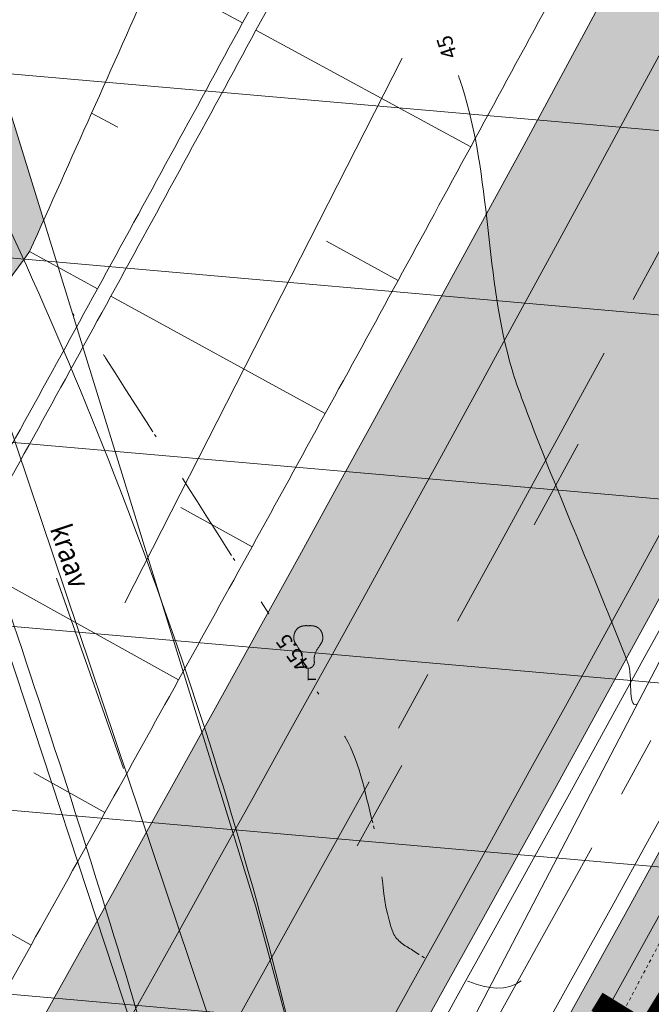
# Model space of a CAD drawing. Units: metres. Extents: x 550243 to 556685, y 6580135 to 6582538.
# Drawn here: x 551302 to 551323, y 6581155 to 6581187 of the extents above; entities that cross this region are included whole.
import ezdxf

# ---------------------------------------------------------------- set-up
doc = ezdxf.new("R2010")
doc.units = ezdxf.units.M
doc.header["$MEASUREMENT"] = 0
for name, pattern in [('Achse', [4.6, 0, -1.6, 3, 0]), ('CENTER', [0.02, 0.0125, -0.0025, 0.0025, -0.0025]), ('Double Dashed', [21.872221, 10.583333, -4.233333, 2.822222, -4.233333]), ('GE_T11S1_EP_FINAL$0$CENTER', [16, 10, -2, 2, -2]), ('GE_T11S1_EP_FINAL$0$GE_T11S1_EP Karla ristmik$0$VIA28', [12, 3, -9]), ('Long Dashed', [36, 20, -16])]:
    doc.linetypes.add(name, pattern=pattern)
for name, color, linetype in [('_ 00 Planeeritav ala', 7, 'Continuous'), ('_ Maanteekaitsetsoon', 7, 'Continuous'), ('_05 Planeeritav tee', 7, 'Continuous'), ('GE_T11S1_EP_FINAL$0$GE_T11S1_EP Karla ristmik$0$K-T_kate.sõidutee', 7, 'Continuous'), ('GE_T11S1_EP_FINAL$0$K-T-TELG', 7, 'Continuous'), ('GE_T11S1_EP_FINAL$0$K-T_elem_porkepiire', 7, 'Continuous'), ('GE_T11S1_EP_FINAL$0$K-T_KM', 7, 'Continuous'), ('GE_T11S1_EP_FINAL$0$K-T_nõlvad', 7, 'Continuous'), ('GE_T11S1_EP_FINAL$0$K-T_Tee', 7, 'Continuous'), ('HORISONTAAL', 7, 'Continuous'), ('KRAAV_VESI', 7, 'Continuous'), ('Level 30', 7, 'Continuous'), ('PUUD', 7, 'Continuous'), ('TEE', 7, 'Continuous'), ('VEEKOGU', 7, 'Continuous')]:
    doc.layers.add(name, color=color, linetype=linetype)
doc.styles.add('GENERATED_STYLE_1', font='arial.ttf')
doc.styles.add('GENERATED_STYLE_2', font='ARIALN.TTF')
doc.linetypes.add('GE_T11S1_EP_FINAL$0$FENCELINE2', pattern='A,0,[1,Kontaktvöönd1.Shx,S=0.011508,R=0,X=0,Y=0],-1.45,0', length=1.45)
doc.dimstyles.new('GENERATED_STYLE__4', dxfattribs={"dimtxt": 3.5, "dimasz": 1.52, "dimexe": 0.18, "dimexo": 0.0625, "dimgap": 0, "dimtad": 1, "dimdec": 1, "dimzin": 0, "dimdsep": 46, "dimtxsty": 'GENERATED_STYLE_2', "dimblk": 'ARROWHEAD_2', "dimblk1": 'ARROWHEAD_2', "dimblk2": 'ARROWHEAD_2', "dimcen": 0.09, "dimclrd": 7, "dimclre": 7, "dimclrt": 7, "dimadec": 0, "dimazin": 0, "dimtfac": 1, "dimtdec": 4, "dimtmove": 0, "dimatfit": 3, "dimfxl": 1, "dimtolj": 1, "dimtzin": 0, "dimarcsym": 0})

# ---------------------------------------------------------------- blocks, each defined once
blk = doc.blocks.new('*D50', base_point=(550973.084, 6581352.369))
at = {"color": 7, "linetype": 'Continuous', "lineweight": 0}
for p, q in [((551262.371, 6581172.718), (551263.841, 6581175.333)), ((551264.099, 6581174.615), (551262.113, 6581173.437)), ((551262.253, 6581174.505), (551263.106, 6581174.026)), ((551263.106, 6581174.026), (551306.691, 6581149.523)), ((551305.956, 6581148.216), (551307.426, 6581150.831)), ((551305.697, 6581148.934), (551307.684, 6581150.112)), ((551306.691, 6581149.523), (551307.543, 6581149.044))]:
    blk.add_line(p, q, dxfattribs=at)
at = {"color": 7, "lineweight": 0, "insert": (551281.824, 6581164.306), "char_height": 3.5, "attachment_point": 7, "rotation": 330.6559, "style": 'GENERATED_STYLE_2'}
blk.add_mtext('\\A1;{\\pql;\\fArial Narrow|b0|i0|c0|p34;50.0}', dxfattribs=at)
blk = doc.blocks.new('ARROWHEAD_2')
at = {"color": 0, "linetype": 'Continuous', "lineweight": 0}
for p, q in [((-0.378, -0.655), (0.378, 0.655)), ((0, 0), (-1, 0))]:
    blk.add_line(p, q, dxfattribs=at)

msp = doc.modelspace()

# ---------------------------------------------------------------- hatches: boundary and pattern name
at = {"layer": '_ Maanteekaitsetsoon', "linetype": 'Continuous', "lineweight": 0}
h = msp.add_hatch(dxfattribs=at)
h.set_pattern_fill('Masonry_Block_0002', color=6, style=0, pattern_type=2)
h.set_pattern_definition([(175, (550973.0836, 6581352.369), (0.522934, 5.977168), [])])
h.paths.add_polyline_path([(550587.443, 6580167.499), (551038.398, 6580674.604, 0.065696), (551412.742, 6581226.916), (551990.926, 6582380.967), (551946.222, 6582403.364), (551901.519, 6582425.761), (551820.546, 6582264.139), (551814.742, 6582267.046), (551340.825, 6581321.112, -0.065697), (550958.82, 6580745.37), (550963.671, 6580741.056), (550453.622, 6580167.499)])
at = {"layer": '_05 Planeeritav tee', "linetype": 'Continuous', "lineweight": 0, "true_color": 0xe8e8e8}
for points in [[(550685.795, 6580356.349), (550999.54, 6580709.159, 0.065696), (551366.25, 6581250.209), (551702.239, 6581920.841), (551692.725, 6581926.408), (551570.883, 6581683.213), (551565.301, 6581685.411, -0.014314), (551550.722, 6581650.436, -0.00422), (551546.363, 6581641.004), (551541.864, 6581631.629), (551537.272, 6581622.292), (551532.631, 6581612.97), (551526.658, 6581600.996), (551491.009, 6581523.785), (551356.415, 6581255.136, -0.065696), (550991.32, 6580716.469), (550677.273, 6580363.32)], [(551590.202, 6581659.252), (551594.704, 6581668.158), (551599.255, 6581677.023), (551603.881, 6581685.834), (551608.609, 6581694.575, -0.004244), (551613.464, 6581703.229), (551631.191, 6581731.13), (551625.76, 6581734.702), (551715.213, 6581913.25), (551705.699, 6581918.817), (551369.826, 6581248.417, -0.065696), (551002.529, 6580706.501), (550688.907, 6580353.829), (550697.464, 6580346.899), (551010.749, 6580699.191, 0.065696), (551379.661, 6581243.49), (551545.864, 6581575.229), (551585.721, 6581650.319)]]:
    msp.add_hatch(color=254, dxfattribs=at).paths.add_polyline_path(points)
at = {"layer": 'PUUD', "linetype": 'Continuous', "lineweight": 0, "true_color": 0xa80f02}
msp.add_hatch(color=14, dxfattribs=at).paths.add_polyline_path([(551311.597, 6581165.298), (551311.847, 6581165.298), (551311.847, 6581165.248), (551311.597, 6581165.248)])
at = {"layer": 'VEEKOGU', "linetype": 'Continuous', "lineweight": 0, "true_color": 0xcae6ff}
msp.add_hatch(color=254, dxfattribs=at).paths.add_polyline_path([(551228.42, 6581369.76), (551235.45, 6581350.86), (551238.209, 6581343.807), (551239.67, 6581340.07), (551245.64, 6581323.7), (551251, 6581308.04), (551253.505, 6581301.225), (551257.41, 6581290.6), (551263.81, 6581271.38), (551266.38, 6581263.58), (551273.81, 6581244.71), (551280.4, 6581225.44), (551286.58, 6581207.36), (551293.15, 6581190.42), (551299.026, 6581174.509, 0.000091), (551299.553, 6581175.236), (551302.475, 6581179.276, 0.000113), (551302.932, 6581180.296), (551298.75, 6581193.82), (551292.21, 6581209.52), (551279.02, 6581252.02), (551272.95, 6581267.98), (551268.02, 6581281.89), (551260.343, 6581302), (551259.4, 6581304.47), (551256.25, 6581314.87), (551247.17, 6581335.5), (551244.107, 6581344.828), (551242.04, 6581351.12), (551233.154, 6581374.491), (551233.612, 6581375.952), (551230.009, 6581377.627), (551228.1, 6581374.135)])

# ---------------------------------------------------------------- linework, layer by layer
at = {"layer": '_ 00 Planeeritav ala', "color": 1, "linetype": 'Long Dashed', "lineweight": 0, "flags": 128}
msp.add_lwpolyline([(551264.027, 6581431.515), (551203.545, 6581403.4), (551216.955, 6581366.115), (551295.613, 6581148.182), (551371.648, 6581297.498), (551277.02, 6581415.431)], close=True, dxfattribs=at)
at = {"layer": '_ Maanteekaitsetsoon', "color": 6, "linetype": 'Double Dashed', "lineweight": 0, "flags": 128}
msp.add_lwpolyline([(550587.443, 6580167.499), (551038.398, 6580674.604, 0.065696), (551412.742, 6581226.916), (551990.926, 6582380.967), (551946.222, 6582403.364), (551901.519, 6582425.761), (551820.546, 6582264.139), (551814.742, 6582267.046), (551340.825, 6581321.112, -0.065697), (550958.82, 6580745.37), (550963.671, 6580741.056), (550453.622, 6580167.499)], format="xyb", close=True, dxfattribs=at)
at = {"layer": '_05 Planeeritav tee', "color": 7, "linetype": 'Continuous', "lineweight": 0, "flags": 128}
for points in [[(550685.795, 6580356.349), (550999.54, 6580709.159, 0.065696), (551366.25, 6581250.209), (551702.239, 6581920.841), (551692.725, 6581926.408), (551570.883, 6581683.213), (551565.301, 6581685.411, -0.014314), (551550.722, 6581650.436, -0.00422), (551546.363, 6581641.004), (551541.864, 6581631.629), (551537.272, 6581622.292), (551532.631, 6581612.97), (551526.658, 6581600.996), (551491.009, 6581523.785), (551356.415, 6581255.136, -0.065696), (550991.32, 6580716.469), (550677.273, 6580363.32)], [(551590.202, 6581659.252), (551594.704, 6581668.158), (551599.255, 6581677.023), (551603.881, 6581685.834), (551608.609, 6581694.575, -0.004244), (551613.464, 6581703.229), (551631.191, 6581731.13), (551625.76, 6581734.702), (551715.213, 6581913.25), (551705.699, 6581918.817), (551369.826, 6581248.417, -0.065696), (551002.529, 6580706.501), (550688.907, 6580353.829), (550697.464, 6580346.899), (551010.749, 6580699.191, 0.065696), (551379.661, 6581243.49), (551545.864, 6581575.229), (551585.721, 6581650.319)]]:
    msp.add_lwpolyline(points, format="xyb", close=True, dxfattribs=at)
at = {"layer": 'GE_T11S1_EP_FINAL$0$GE_T11S1_EP Karla ristmik$0$K-T_kate.sõidutee', "color": 254, "linetype": 'Continuous', "lineweight": 0, "true_color": 0xe8e8e8, "flags": 128}
for points in [[(550812.908, 6580499.289), (550999.54, 6580709.159, 0.065696), (551366.25, 6581250.209), (551702.239, 6581920.841), (551692.725, 6581926.408), (551570.883, 6581683.213), (551565.301, 6581685.411, -0.014314), (551550.722, 6581650.436, -0.00422), (551546.363, 6581641.004, -0.003014), (551541.864, 6581631.629, -0.001808), (551537.272, 6581622.292, -0.000603), (551532.631, 6581612.97), (551526.658, 6581600.996), (551491.009, 6581523.785), (551356.415, 6581255.136, -0.065696), (550991.32, 6580716.469), (550805.242, 6580507.222)], [(551545.885, 6581575.269), (551585.721, 6581650.319, -0.000386), (551590.202, 6581659.252, -0.001157), (551594.704, 6581668.158, -0.001929), (551599.255, 6581677.023, -0.002701), (551603.881, 6581685.834, -0.003472), (551608.609, 6581694.575, -0.004244), (551613.464, 6581703.229, -0.000321), (551631.191, 6581731.13), (551625.76, 6581734.702), (551715.213, 6581913.25), (551705.699, 6581918.817), (551369.826, 6581248.417, -0.065696), (551002.529, 6580706.501), (550815.695, 6580496.404)], [(550823.361, 6580488.472), (551010.749, 6580699.191, 0.065696), (551379.661, 6581243.49), (551545.864, 6581575.229), (551585.721, 6581650.319)]]:
    msp.add_lwpolyline(points, format="xyb", dxfattribs=at)
at = {"layer": 'GE_T11S1_EP_FINAL$0$K-T-TELG', "color": 6, "linetype": 'GE_T11S1_EP_FINAL$0$CENTER', "lineweight": 0, "flags": 128}
for points in [[(551938.927, 6582405.523), (551360.743, 6581251.472, -0.065696), (550993.739, 6580709.989), (550513.237, 6580169.658)], [(551946.222, 6582403.364), (551368.038, 6581249.313, -0.065696), (551001.034, 6580707.83), (550520.532, 6580167.499)]]:
    msp.add_lwpolyline(points, format="xyb", dxfattribs=at)
at = {"layer": 'GE_T11S1_EP_FINAL$0$K-T_elem_porkepiire', "color": 4, "linetype": 'GE_T11S1_EP_FINAL$0$FENCELINE2', "lineweight": 0, "flags": 128}
for points in [[(551702.686, 6581920.617), (551366.697, 6581249.985, -0.065696), (550999.914, 6580708.827), (550770.053, 6580450.346)], [(551705.252, 6581919.041), (551369.379, 6581248.641, -0.065696), (551002.155, 6580706.833), (550772.281, 6580448.337)]]:
    msp.add_lwpolyline(points, format="xyb", dxfattribs=at)
at = {"layer": 'GE_T11S1_EP_FINAL$0$K-T_KM', "color": 7, "linetype": 'GE_T11S1_EP_FINAL$0$GE_T11S1_EP Karla ristmik$0$VIA28', "lineweight": 0, "flags": 128}
for points in [[(551698.131, 6581923.245), (551362.003, 6581252.336, -0.065696), (550995.99, 6580712.316), (550766.154, 6580453.862), (550682.1, 6580359.342)], [(551709.808, 6581916.413), (551374.073, 6581246.289, -0.065696), (551006.079, 6580703.345), (550776.18, 6580444.821), (550692.602, 6580350.836)]]:
    msp.add_lwpolyline(points, format="xyb", dxfattribs=at)
at = {"layer": 'GE_T11S1_EP_FINAL$0$K-T_KM', "color": 7, "linetype": 'Continuous', "lineweight": 0, "flags": 128}
for points in [[(551701.374, 6581921.347), (551365.356, 6581250.657, -0.065696), (550998.793, 6580709.824), (550768.939, 6580451.351)], [(551706.564, 6581918.311), (551370.72, 6581247.969, -0.065696), (551003.276, 6580705.837), (550773.395, 6580447.332)], [(551524.602, 6581538.372), (551377.426, 6581244.61, -0.065696), (551008.881, 6580700.853), (550951.455, 6580636.276)], [(551490.446, 6581517.079), (551358.65, 6581254.016, -0.065696), (550993.188, 6580714.808), (550913.306, 6580624.979)]]:
    msp.add_lwpolyline(points, format="xyb", dxfattribs=at)
at = {"layer": 'GE_T11S1_EP_FINAL$0$K-T_nõlvad', "color": 39, "linetype": 'Continuous', "lineweight": 0, "true_color": 0x573938, "flags": 128}
for points in [[(551314.158, 6581195.469, -0.001), (551309.445, 6581186.753, -0.001), (551304.698, 6581178.057, -0.001), (551299.917, 6581169.379, -0.001), (551295.1, 6581160.72, -0.001), (551290.249, 6581152.081, -0.001), (551285.364, 6581143.461, -0.001), (551280.444, 6581134.861, -0.001), (551275.49, 6581126.281, -0.001), (551270.501, 6581117.72, -0.001), (551265.478, 6581109.18, -0.001), (551260.421, 6581100.659, -0.001), (551255.33, 6581092.159, -0.001), (551250.206, 6581083.68, -0.001), (551245.047, 6581075.221, -0.001), (551239.854, 6581066.782, -0.001), (551234.628, 6581058.365, -0.001), (551229.368, 6581049.968, -0.001), (551224.075, 6581041.593, -0.001)], [(551314.598, 6581195.232, -0.001), (551309.885, 6581186.515, -0.001), (551305.137, 6581177.816, -0.001), (551300.354, 6581169.137, -0.001), (551295.537, 6581160.476, -0.001), (551290.685, 6581151.835, -0.001), (551285.798, 6581143.214, -0.001), (551280.877, 6581134.612, -0.001), (551275.922, 6581126.03, -0.001), (551270.933, 6581117.468, -0.001), (551265.909, 6581108.925, -0.001), (551260.851, 6581100.403, -0.001), (551255.759, 6581091.902, -0.001), (551250.633, 6581083.42, -0.001), (551245.473, 6581074.959, -0.001), (551240.28, 6581066.519, -0.001), (551235.052, 6581058.1, -0.001), (551229.791, 6581049.702, -0.001), (551224.497, 6581041.325, -0.001)], [(551321.643, 6581191.442, -0.001), (551316.914, 6581182.696, -0.001), (551312.151, 6581173.969, -0.001), (551307.353, 6581165.262, -0.001), (551302.52, 6581156.573, -0.001), (551297.653, 6581147.905, -0.001), (551292.75, 6581139.255, -0.001), (551287.814, 6581130.626, -0.001), (551282.842, 6581122.016, -0.001), (551277.837, 6581113.426, -0.001), (551272.797, 6581104.856, -0.001), (551267.722, 6581096.306, -0.001), (551262.614, 6581087.777, -0.001), (551257.471, 6581079.269, -0.001), (551252.295, 6581070.78, -0.001), (551247.085, 6581062.313, -0.001), (551241.84, 6581053.867, -0.001), (551236.562, 6581045.441, -0.001), (551231.251, 6581037.037, -0.001), (551225.906, 6581028.654, -0.001), (551220.527, 6581020.293, -0.001)], [(551306.526, 6581188.34, -0.001003), (551302.475, 6581179.276, -0.001008), (551296.623, 6581171.202, -0.001001), (551291.499, 6581162.733, -0.001), (551286.553, 6581154.166, -0.001), (551281.78, 6581145.502, -0.001), (551276.718, 6581137.003, -0.001001), (551271.453, 6581128.622, -0.001), (551266.468, 6581120.081, -0.001), (551261.469, 6581111.549, -0.001), (551256.433, 6581103.037, -0.001), (551251.47, 6581094.482, -0.001), (551246.557, 6581085.895, -0.001002), (551242.008, 6581077.082, -0.001), (551236.791, 6581068.676, -0.001002), (551232.162, 6581059.903, -0.001001), (551227.299, 6581051.27, -0.001002), (551222.619, 6581042.517, -0.001)]]:
    msp.add_lwpolyline(points, format="xyb", dxfattribs=at)
for points in [[(551306.526, 6581188.34), (551309.445, 6581186.754)], [(551316.915, 6581182.696), (551309.885, 6581186.515)], [(551304.505, 6581183.806), (551305.362, 6581183.339)], [(551314.537, 6581178.33), (551312.197, 6581179.608)], [(551302.475, 6581179.276), (551304.699, 6581178.057)], [(551312.151, 6581173.97), (551305.137, 6581177.816)], [(551309.757, 6581169.613), (551307.421, 6581170.9)], [(551307.353, 6581165.262), (551300.354, 6581169.137)], [(551304.941, 6581160.915), (551302.611, 6581162.212)], [(551302.52, 6581156.574), (551295.537, 6581160.477)]]:
    msp.add_lwpolyline(points, dxfattribs=at)
at = {"layer": 'GE_T11S1_EP_FINAL$0$K-T_Tee', "color": 34, "linetype": 'Continuous', "lineweight": 0, "flags": 128}
for points in [[(551702.239, 6581920.841), (551366.25, 6581250.209, -0.065696), (550999.54, 6580709.159), (550769.682, 6580450.681)], [(551705.699, 6581918.817), (551369.826, 6581248.417, -0.065696), (551002.529, 6580706.501), (550772.652, 6580448.002)], [(550953.309, 6580634.599), (551010.749, 6580699.191, 0.065696), (551379.661, 6581243.49), (551545.864, 6581575.229), (551578.651, 6581635.091)], [(551491.009, 6581523.785), (551356.415, 6581255.136, -0.065696), (550991.32, 6580716.469), (550911.515, 6580626.727)], [(551383.097, 6581308.393), (551356.415, 6581255.136, -0.065696), (550991.32, 6580716.469), (550911.515, 6580626.727)]]:
    msp.add_lwpolyline(points, format="xyb", dxfattribs=at)
at = {"layer": 'HORISONTAAL', "color": 8, "linetype": 'Continuous', "lineweight": 0}
msp.add_open_spline([(551316.51, 6581185.03), (551316.549, 6581184.924), (551316.585, 6581184.817), (551316.62, 6581184.71), (551317.593, 6581181.712), (551317.369, 6581178.422), (551318.27, 6581175.4), (551318.362, 6581175.093), (551318.469, 6581174.791), (551318.58, 6581174.49), (551319.657, 6581171.564), (551320.95, 6581168.705), (551322.06, 6581165.81), (551322.224, 6581165.383), (551322.052, 6581164.342), (551322.34, 6581164.46)], degree=3, knots=[0, 0, 0, 0, 1, 1, 1, 2, 2, 2, 3, 3, 3, 4, 4, 4, 5, 5, 5, 5], dxfattribs=at)
at = {"layer": 'HORISONTAAL', "color": 30, "linetype": 'Achse', "lineweight": 0}
for points, knots in [([(551303.87, 6581177.26), (551303.889, 6581177.242), (551303.904, 6581177.22), (551303.92, 6581177.2), (551304.202, 6581176.851), (551304.501, 6581176.514), (551304.75, 6581176.14), (551304.824, 6581176.029), (551304.888, 6581175.912), (551304.96, 6581175.8), (551306.739, 6581173.006), (551308.528, 6581170.218), (551310.3, 6581167.42)], [0, 0, 0, 0, 1, 1, 1, 2, 2, 2, 3, 3, 3, 4, 4, 4, 4]), ([(551311.89, 6581164.87), (551312.192, 6581164.381), (551312.493, 6581163.893), (551312.79, 6581163.4), (551313.336, 6581162.492), (551313.474, 6581161.395), (551313.76, 6581160.38), (551314.072, 6581159.274), (551313.938, 6581158.087), (551314.38, 6581156.98), (551314.489, 6581156.708), (551314.757, 6581156.573), (551315.01, 6581156.41), (551316.111, 6581155.703), (551317.631, 6581154.71), (551318.57, 6581155.41)], [0, 0, 0, 0, 1, 1, 1, 2, 2, 2, 3, 3, 3, 4, 4, 4, 5, 5, 5, 5])]:
    msp.add_open_spline(points, degree=3, knots=knots, dxfattribs=at)
at = {"layer": 'KRAAV_VESI', "color": 4, "linetype": 'Continuous', "lineweight": 0, "flags": 128}
for points in [[(551227.928, 6581000.525, -0.004043), (551241.51, 6581025.18, -0.007955), (551248.712, 6581037.544, -0.001865), (551267.946, 6581069.119, 0.009395), (551271.67, 6581075.444, 0.001466), (551274.003, 6581079.611, 0.000195), (551291.391, 6581110.915, 0.004089), (551302.607, 6581131.522, -0.007121), (551309.12, 6581143.316, -0.197883), (551311.404, 6581145.093, 0.321755), (551312.589, 6581146.566, 0.065372), (551312.572, 6581146.787, 0.003368), (551311.666, 6581150.981, 0.027428), (551307.457, 6581165.934, 0.026924), (551301.542, 6581180.611)], [(551297.83, 6581178.702, -0.00856), (551302.505, 6581165.414, -0.008832), (551306.585, 6581152.387, -0.000657), (551307.421, 6581149.53, -0.054137), (551307.427, 6581149.494, -0.135386), (551307.374, 6581149.237, -0.012411), (551306.036, 6581146.765, -0.019758), (551296.003, 6581130.782, 0.019642), (551285.908, 6581114.707, 0.001276), (551277.412, 6581099.832, 0.000923), (551265.76, 6581079.221, 0.001772), (551263.355, 6581074.912, 0.000219), (551244.046, 6581039.998, 0.019128), (551237.81, 6581027.613, 0.009373), (551226.547, 6581001.663)]]:
    msp.add_lwpolyline(points, format="xyb", dxfattribs=at)
msp.add_lwpolyline([(551305.547, 6581162.356), (551303.353, 6581168.58), (551303.743, 6581167.473)], dxfattribs=at)
at = {"layer": 'Level 30', "color": 131, "linetype": 'Continuous', "lineweight": 0, "flags": 128}
for points in [[(551349.68, 6581216.8), (551321.91, 6581163.58)], [(551298.78, 6581182.57), (551310.57, 6581147.58)], [(551321.91, 6581163.58), (551314.8, 6581149.95), (551310.57, 6581147.58)]]:
    msp.add_lwpolyline(points, dxfattribs=at)
at = {"layer": 'PUUD', "color": 14, "linetype": 'Continuous', "lineweight": 0, "true_color": 0xa80f02}
msp.add_line((551311.597, 6581165.248), (551311.597, 6581165.633), dxfattribs=at)
at = {"layer": 'PUUD', "color": 104, "linetype": 'Continuous', "lineweight": 0, "true_color": 0x029e21, "flags": 128}
for points in [[(551311.597, 6581165.633), (551311.578, 6581165.636), (551311.562, 6581165.639), (551311.548, 6581165.642), (551311.536, 6581165.645), (551311.526, 6581165.649), (551311.518, 6581165.652), (551311.51, 6581165.655), (551311.503, 6581165.659), (551311.497, 6581165.663), (551311.491, 6581165.667), (551311.485, 6581165.67), (551311.479, 6581165.674), (551311.474, 6581165.678), (551311.469, 6581165.683), (551311.464, 6581165.687), (551311.459, 6581165.691), (551311.455, 6581165.696), (551311.45, 6581165.7), (551311.446, 6581165.705), (551311.442, 6581165.71), (551311.438, 6581165.715), (551311.435, 6581165.72), (551311.431, 6581165.725), (551311.428, 6581165.73), (551311.425, 6581165.735), (551311.422, 6581165.74), (551311.42, 6581165.745), (551311.417, 6581165.75), (551311.415, 6581165.755), (551311.413, 6581165.76), (551311.411, 6581165.766), (551311.409, 6581165.771), (551311.407, 6581165.777), (551311.406, 6581165.783), (551311.404, 6581165.789), (551311.403, 6581165.795), (551311.402, 6581165.801), (551311.401, 6581165.807), (551311.4, 6581165.813), (551311.4, 6581165.819), (551311.399, 6581165.826), (551311.399, 6581165.832), (551311.399, 6581165.838), (551311.399, 6581165.845), (551311.4, 6581165.853), (551311.4, 6581165.861), (551311.401, 6581165.87), (551311.402, 6581165.88), (551311.403, 6581165.89), (551311.404, 6581165.902), (551311.404, 6581165.915), (551311.405, 6581165.929), (551311.405, 6581165.944), (551311.404, 6581165.96), (551311.403, 6581165.977), (551311.401, 6581165.995), (551311.399, 6581166.014), (551311.395, 6581166.034), (551311.39, 6581166.055), (551311.384, 6581166.077), (551311.377, 6581166.099), (551311.369, 6581166.122), (551311.36, 6581166.146), (551311.35, 6581166.169), (551311.338, 6581166.193), (551311.326, 6581166.217), (551311.312, 6581166.241), (551311.299, 6581166.264), (551311.285, 6581166.287), (551311.271, 6581166.309), (551311.257, 6581166.33), (551311.244, 6581166.35), (551311.232, 6581166.368), (551311.221, 6581166.385), (551311.211, 6581166.401), (551311.201, 6581166.415), (551311.192, 6581166.428), (551311.185, 6581166.44), (551311.178, 6581166.451), (551311.171, 6581166.461), (551311.166, 6581166.469), (551311.161, 6581166.477), (551311.157, 6581166.485), (551311.154, 6581166.491), (551311.15, 6581166.497), (551311.148, 6581166.503), (551311.145, 6581166.509), (551311.143, 6581166.514), (551311.141, 6581166.52), (551311.139, 6581166.526), (551311.137, 6581166.531), (551311.136, 6581166.537), (551311.134, 6581166.543), (551311.133, 6581166.548), (551311.131, 6581166.554), (551311.13, 6581166.56), (551311.129, 6581166.566), (551311.128, 6581166.572), (551311.127, 6581166.577), (551311.126, 6581166.583), (551311.126, 6581166.589), (551311.125, 6581166.595), (551311.125, 6581166.602), (551311.124, 6581166.608), (551311.124, 6581166.615), (551311.124, 6581166.621), (551311.124, 6581166.628), (551311.124, 6581166.635), (551311.124, 6581166.641), (551311.124, 6581166.648), (551311.124, 6581166.655), (551311.124, 6581166.662), (551311.125, 6581166.668), (551311.125, 6581166.675), (551311.126, 6581166.681), (551311.126, 6581166.688), (551311.127, 6581166.694), (551311.128, 6581166.7), (551311.129, 6581166.706), (551311.13, 6581166.713), (551311.131, 6581166.719), (551311.132, 6581166.724), (551311.133, 6581166.73), (551311.134, 6581166.736), (551311.136, 6581166.742), (551311.137, 6581166.748), (551311.139, 6581166.753), (551311.14, 6581166.759), (551311.142, 6581166.765), (551311.143, 6581166.77), (551311.145, 6581166.776), (551311.147, 6581166.782), (551311.149, 6581166.787), (551311.151, 6581166.793), (551311.153, 6581166.798), (551311.155, 6581166.804), (551311.157, 6581166.81), (551311.159, 6581166.815), (551311.162, 6581166.821), (551311.164, 6581166.827), (551311.167, 6581166.832), (551311.169, 6581166.838), (551311.172, 6581166.844), (551311.175, 6581166.849), (551311.178, 6581166.855), (551311.181, 6581166.86), (551311.184, 6581166.866), (551311.188, 6581166.871), (551311.191, 6581166.876), (551311.195, 6581166.881), (551311.198, 6581166.886), (551311.201, 6581166.891), (551311.205, 6581166.895), (551311.208, 6581166.9), (551311.212, 6581166.904), (551311.216, 6581166.908), (551311.219, 6581166.913), (551311.223, 6581166.917), (551311.227, 6581166.921), (551311.231, 6581166.925), (551311.235, 6581166.928), (551311.239, 6581166.932), (551311.243, 6581166.936), (551311.247, 6581166.94), (551311.251, 6581166.944), (551311.256, 6581166.947), (551311.26, 6581166.951), (551311.265, 6581166.955), (551311.27, 6581166.958), (551311.275, 6581166.962), (551311.28, 6581166.965), (551311.285, 6581166.969), (551311.291, 6581166.972), (551311.296, 6581166.976), (551311.301, 6581166.979), (551311.307, 6581166.982), (551311.312, 6581166.985), (551311.318, 6581166.988), (551311.323, 6581166.99), (551311.329, 6581166.993), (551311.334, 6581166.995), (551311.34, 6581166.998), (551311.345, 6581167), (551311.351, 6581167.002), (551311.356, 6581167.004), (551311.362, 6581167.006), (551311.367, 6581167.008), (551311.373, 6581167.01), (551311.379, 6581167.011), (551311.384, 6581167.013), (551311.39, 6581167.015), (551311.396, 6581167.016), (551311.402, 6581167.017), (551311.408, 6581167.019), (551311.414, 6581167.02), (551311.42, 6581167.021), (551311.426, 6581167.023), (551311.432, 6581167.024), (551311.438, 6581167.025), (551311.443, 6581167.026), (551311.449, 6581167.026), (551311.455, 6581167.027), (551311.46, 6581167.028), (551311.465, 6581167.028), (551311.471, 6581167.029), (551311.476, 6581167.029), (551311.481, 6581167.03), (551311.486, 6581167.03), (551311.491, 6581167.03), (551311.495, 6581167.031), (551311.5, 6581167.031), (551311.505, 6581167.031), (551311.51, 6581167.031), (551311.515, 6581167.032), (551311.52, 6581167.032), (551311.525, 6581167.032), (551311.531, 6581167.032), (551311.537, 6581167.032), (551311.543, 6581167.032), (551311.551, 6581167.032), (551311.56, 6581167.031), (551311.57, 6581167.031), (551311.583, 6581167.03), (551311.597, 6581167.029)], [(551311.597, 6581165.633), (551311.616, 6581165.636), (551311.633, 6581165.639), (551311.647, 6581165.642), (551311.658, 6581165.645), (551311.668, 6581165.649), (551311.677, 6581165.652), (551311.684, 6581165.655), (551311.691, 6581165.659), (551311.698, 6581165.663), (551311.704, 6581165.667), (551311.71, 6581165.67), (551311.715, 6581165.674), (551311.721, 6581165.678), (551311.726, 6581165.683), (551311.731, 6581165.687), (551311.735, 6581165.691), (551311.74, 6581165.696), (551311.744, 6581165.7), (551311.748, 6581165.705), (551311.752, 6581165.71), (551311.756, 6581165.715), (551311.76, 6581165.72), (551311.763, 6581165.725), (551311.766, 6581165.73), (551311.769, 6581165.735), (551311.772, 6581165.74), (551311.775, 6581165.745), (551311.777, 6581165.75), (551311.78, 6581165.755), (551311.782, 6581165.76), (551311.784, 6581165.766), (551311.785, 6581165.771), (551311.787, 6581165.777), (551311.789, 6581165.783), (551311.79, 6581165.789), (551311.791, 6581165.795), (551311.792, 6581165.801), (551311.793, 6581165.807), (551311.794, 6581165.813), (551311.795, 6581165.819), (551311.795, 6581165.826), (551311.795, 6581165.832), (551311.795, 6581165.838), (551311.795, 6581165.845), (551311.795, 6581165.853), (551311.794, 6581165.861), (551311.793, 6581165.87), (551311.793, 6581165.88), (551311.792, 6581165.89), (551311.791, 6581165.902), (551311.79, 6581165.915), (551311.79, 6581165.929), (551311.79, 6581165.944), (551311.79, 6581165.96), (551311.791, 6581165.977), (551311.793, 6581165.995), (551311.796, 6581166.014), (551311.8, 6581166.034), (551311.804, 6581166.055), (551311.81, 6581166.077), (551311.817, 6581166.099), (551311.825, 6581166.122), (551311.834, 6581166.146), (551311.845, 6581166.169), (551311.856, 6581166.193), (551311.869, 6581166.217), (551311.882, 6581166.241), (551311.896, 6581166.264), (551311.91, 6581166.287), (551311.924, 6581166.309), (551311.937, 6581166.33), (551311.95, 6581166.35), (551311.962, 6581166.368), (551311.973, 6581166.385), (551311.984, 6581166.401), (551311.993, 6581166.415), (551312.002, 6581166.428), (551312.01, 6581166.44), (551312.017, 6581166.451), (551312.023, 6581166.461), (551312.028, 6581166.469), (551312.033, 6581166.477), (551312.037, 6581166.485), (551312.041, 6581166.491), (551312.044, 6581166.497), (551312.047, 6581166.503), (551312.049, 6581166.509), (551312.051, 6581166.514), (551312.053, 6581166.52), (551312.055, 6581166.526), (551312.057, 6581166.531), (551312.059, 6581166.537), (551312.06, 6581166.543), (551312.062, 6581166.548), (551312.063, 6581166.554), (551312.064, 6581166.56), (551312.065, 6581166.566), (551312.066, 6581166.572), (551312.067, 6581166.577), (551312.068, 6581166.583), (551312.069, 6581166.589), (551312.069, 6581166.595), (551312.07, 6581166.602), (551312.07, 6581166.608), (551312.07, 6581166.615), (551312.071, 6581166.621), (551312.071, 6581166.628), (551312.071, 6581166.635), (551312.071, 6581166.641), (551312.071, 6581166.648), (551312.07, 6581166.655), (551312.07, 6581166.662), (551312.07, 6581166.668), (551312.069, 6581166.675), (551312.069, 6581166.681), (551312.068, 6581166.688), (551312.067, 6581166.694), (551312.067, 6581166.7), (551312.066, 6581166.706), (551312.065, 6581166.713), (551312.064, 6581166.719), (551312.062, 6581166.724), (551312.061, 6581166.73), (551312.06, 6581166.736), (551312.059, 6581166.742), (551312.057, 6581166.748), (551312.056, 6581166.753), (551312.054, 6581166.759), (551312.053, 6581166.765), (551312.051, 6581166.77), (551312.049, 6581166.776), (551312.048, 6581166.782), (551312.046, 6581166.787), (551312.044, 6581166.793), (551312.042, 6581166.798), (551312.04, 6581166.804), (551312.037, 6581166.81), (551312.035, 6581166.815), (551312.033, 6581166.821), (551312.03, 6581166.827), (551312.028, 6581166.832), (551312.025, 6581166.838), (551312.022, 6581166.844), (551312.019, 6581166.849), (551312.016, 6581166.855), (551312.013, 6581166.86), (551312.01, 6581166.866), (551312.007, 6581166.871), (551312.003, 6581166.876), (551312, 6581166.881), (551311.996, 6581166.886), (551311.993, 6581166.891), (551311.989, 6581166.895), (551311.986, 6581166.9), (551311.982, 6581166.904), (551311.979, 6581166.908), (551311.975, 6581166.913), (551311.971, 6581166.917), (551311.968, 6581166.921), (551311.964, 6581166.925), (551311.96, 6581166.928), (551311.956, 6581166.932), (551311.952, 6581166.936), (551311.947, 6581166.94), (551311.943, 6581166.944), (551311.939, 6581166.947), (551311.934, 6581166.951), (551311.929, 6581166.955), (551311.924, 6581166.958), (551311.919, 6581166.962), (551311.914, 6581166.965), (551311.909, 6581166.969), (551311.904, 6581166.972), (551311.898, 6581166.976), (551311.893, 6581166.979), (551311.888, 6581166.982), (551311.882, 6581166.985), (551311.877, 6581166.988), (551311.871, 6581166.99), (551311.866, 6581166.993), (551311.86, 6581166.995), (551311.855, 6581166.998), (551311.849, 6581167), (551311.844, 6581167.002), (551311.838, 6581167.004), (551311.833, 6581167.006), (551311.827, 6581167.008), (551311.821, 6581167.01), (551311.816, 6581167.011), (551311.81, 6581167.013), (551311.804, 6581167.015), (551311.798, 6581167.016), (551311.793, 6581167.017), (551311.787, 6581167.019), (551311.781, 6581167.02), (551311.775, 6581167.021), (551311.769, 6581167.023), (551311.763, 6581167.024), (551311.757, 6581167.025), (551311.751, 6581167.026), (551311.745, 6581167.026), (551311.74, 6581167.027), (551311.734, 6581167.028), (551311.729, 6581167.028), (551311.724, 6581167.029), (551311.719, 6581167.029), (551311.714, 6581167.03), (551311.709, 6581167.03), (551311.704, 6581167.03), (551311.699, 6581167.031), (551311.694, 6581167.031), (551311.689, 6581167.031), (551311.684, 6581167.031), (551311.679, 6581167.032), (551311.674, 6581167.032), (551311.669, 6581167.032), (551311.664, 6581167.032), (551311.658, 6581167.032), (551311.651, 6581167.032), (551311.643, 6581167.032), (551311.634, 6581167.031), (551311.624, 6581167.031), (551311.612, 6581167.03), (551311.597, 6581167.029)]]:
    msp.add_lwpolyline(points, dxfattribs=at)
at = {"layer": 'TEE', "color": 7, "linetype": 'CENTER', "lineweight": 0}
msp.add_line((551314.26, 6581139.92), (551324.55, 6581159.4), dxfattribs=at)
at = {"layer": 'VEEKOGU', "color": 4, "linetype": 'Continuous', "lineweight": 0}
for p, q in [((551298.75, 6581193.82), (551309.88, 6581157.83)), ((551307.5, 6581148.86), (551299.04, 6581174.47)), ((551314.09, 6581142.35), (551309.88, 6581157.83))]:
    msp.add_line(p, q, dxfattribs=at)

# ---------------------------------------------------------------- texts
at = {"layer": 'HORISONTAAL', "color": 8, "linetype": 'Continuous', "lineweight": 0, "char_height": 0.5, "attachment_point": 4, "style": 'GENERATED_STYLE_1'}
for s, insert, rotation in [('\\A1;{\\pql;\\fArial Baltic|b0|i0|c186|p34;45}', (551316.247, 6581185.6), 107.9353), ('\\A1;{\\pql;\\fArial Baltic|b0|i0|c186|p34;45.5}', (551311.492, 6581165.604), 126.5631)]:
    msp.add_mtext(s, dxfattribs=dict(at, insert=insert, rotation=rotation))
at = {"layer": 'TEE', "color": 7, "linetype": 'Continuous', "lineweight": 0, "insert": (551254.045, 6581039.139), "char_height": 7.5, "attachment_point": 4, "rotation": 58.4545, "style": 'GENERATED_STYLE_1'}
msp.add_mtext('\\A1;{\\W0.888889x;\\pql;\\fArial Baltic|b0|i0|c186|p34;Riigimaantee T-11 Tallinna ringtee}', dxfattribs=at)
at = {"layer": 'VEEKOGU', "color": 4, "linetype": 'Continuous', "lineweight": 0, "insert": (551303.463, 6581170.318), "char_height": 0.7, "attachment_point": 4, "rotation": 288.4188, "style": 'GENERATED_STYLE_1'}
msp.add_mtext('\\A1;{\\W0.857143x;\\pql;\\fArial Baltic|b0|i0|c186|p34;kraav}', dxfattribs=at)

# ---------------------------------------------------------------- dimensions: what is measured, and where the dimension line sits
at = {"color": 7, "linetype": 'Continuous', "lineweight": 0}
dim = msp.add_linear_dim(base=(551306.691, 6581149.523), p1=(551261.22, 6581170.671), p2=(551304.805, 6581146.168), angle=330.6559, dimstyle='GENERATED_STYLE__4', dxfattribs=at)
dim.commit()
dim.dimension.update_dxf_attribs({"geometry": '*D50', "text_midpoint": (551286.645, 6581163.603), "dimtype": 160, "text_rotation": 330.6559})

doc.saveas('drawing.dxf')
